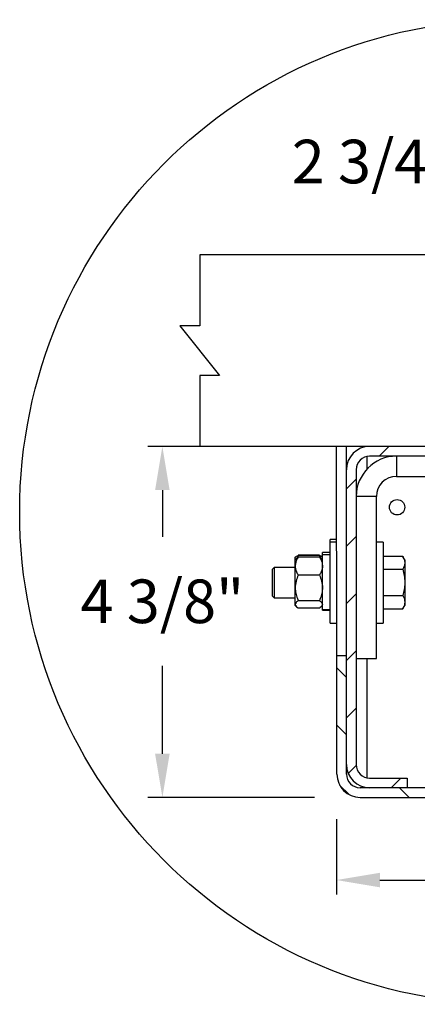
# Model space of a CAD drawing. Units: inches. Extents: x 170 to 312, y 215 to 248.
# Drawn here: x 174 to 175, y 236 to 238 of the extents above; entities that cross this region are included whole.
import ezdxf

# ---------------------------------------------------------------- set-up
doc = ezdxf.new("R2010")
doc.units = ezdxf.units.IN
doc.header["$LTSCALE"] = 0.25
doc.header["$MEASUREMENT"] = 0
doc.layers.add('ANNOTATIONS', color=1, linetype='Continuous')
doc.layers.add('DETAILS', color=4, linetype='Continuous')
doc.styles.add('ARIAL', font='arial.ttf', dxfattribs={"height": 0.09375})
doc.dimstyles.new('STANDARD$0', dxfattribs={"dimtxt": 0.09375, "dimasz": 0.09375, "dimexe": 0.03125, "dimexo": 0.046875, "dimgap": 0.09, "dimtad": 0, "dimtih": 1, "dimtoh": 1, "dimdec": 4, "dimzin": 0, "dimdsep": 46, "dimtxsty": 'ARIAL', "dimcen": 0.09, "dimadec": 0, "dimazin": 0, "dimtfac": 1, "dimtdec": 4, "dimtofl": 0, "dimtmove": 0, "dimatfit": 1, "dimfxl": 1, "dimtolj": 1, "dimtzin": 0, "dimarcsym": 0})

# ---------------------------------------------------------------- blocks, each defined once
blk = doc.blocks.new('*D9')
at = {"layer": 'ANNOTATIONS', "color": 0, "lineweight": -2, "transparency": 16777216}
for p, q in [((175.9119, 236.3222), (175.9119, 236.1101)), ((175.0192, 236.2723), (175.0192, 236.1101)), ((175.113, 236.1414), (175.2118, 236.1414)), ((175.8182, 236.1414), (175.718, 236.1414))]:
    blk.add_line(p, q, dxfattribs=at)
at = {"layer": 'ANNOTATIONS', "color": 0, "transparency": 16777216}
for points in [[(175.113, 236.157), (175.113, 236.1257), (175.0192, 236.1414)], [(175.8182, 236.157), (175.8182, 236.1257), (175.9119, 236.1414)]]:
    blk.add_solid(points, dxfattribs=at)
at = {"layer": 'defpoints', "color": 0, "transparency": 16777216}
for p in [(175.9119, 236.369), (175.0192, 236.3192), (175.9119, 236.1414)]:
    blk.add_point(p, dxfattribs=at)
at = {"layer": 'ANNOTATIONS', "color": 0, "transparency": 16777216, "insert": (175.4649, 236.1414), "char_height": 0.09375, "attachment_point": 5, "style": 'ARIAL'}
blk.add_mtext('\\A1;5 1/4"', dxfattribs=at)
blk = doc.blocks.new('*D10')
at = {"layer": 'ANNOTATIONS', "color": 0, "lineweight": -2, "transparency": 16777216}
for p, q in [((175.0232, 237.0737), (174.6134, 237.0737)), ((174.6447, 236.9799), (174.6447, 236.8793)), ((174.6447, 236.413), (174.6447, 236.6023)), ((174.9724, 236.3192), (174.6134, 236.3192))]:
    blk.add_line(p, q, dxfattribs=at)
at = {"layer": 'ANNOTATIONS', "color": 0, "transparency": 16777216}
for points in [[(174.629, 236.9799), (174.6603, 236.9799), (174.6447, 237.0737)], [(174.629, 236.413), (174.6603, 236.413), (174.6447, 236.3192)]]:
    blk.add_solid(points, dxfattribs=at)
at = {"layer": 'defpoints', "color": 0, "transparency": 16777216}
for p in [(175.0701, 237.0737), (174.6447, 236.3192), (175.0192, 236.3192)]:
    blk.add_point(p, dxfattribs=at)
at = {"layer": 'ANNOTATIONS', "color": 0, "transparency": 16777216, "insert": (174.6447, 236.7408), "char_height": 0.09375, "attachment_point": 5, "style": 'ARIAL'}
blk.add_mtext('\\A1;4 3/8"', dxfattribs=at)
blk = doc.blocks.new('*D11')
at = {"layer": 'ANNOTATIONS', "color": 0, "lineweight": -2, "transparency": 16777216}
for p, q in [((175.5407, 237.5832), (175.5407, 237.7177)), ((175.9119, 237.5328), (175.9119, 237.7177)), ((175.447, 237.6865), (175.3532, 237.6865)), ((176.0057, 237.6865), (176.0994, 237.6865))]:
    blk.add_line(p, q, dxfattribs=at)
at = {"layer": 'ANNOTATIONS', "color": 0, "transparency": 16777216}
for points in [[(175.447, 237.7021), (175.447, 237.6709), (175.5407, 237.6865)], [(176.0057, 237.7021), (176.0057, 237.6709), (175.9119, 237.6865)]]:
    blk.add_solid(points, dxfattribs=at)
at = {"layer": 'defpoints', "color": 0, "transparency": 16777216}
for p in [(175.9119, 237.6865), (175.5407, 237.5363), (175.9119, 237.486)]:
    blk.add_point(p, dxfattribs=at)
at = {"layer": 'ANNOTATIONS', "color": 0, "transparency": 16777216, "insert": (175.0993, 237.6865), "char_height": 0.09375, "attachment_point": 5, "style": 'ARIAL'}
blk.add_mtext('\\A1;2 3/4"', dxfattribs=at)

msp = doc.modelspace()

# ---------------------------------------------------------------- hatches: boundary and pattern name
at = {"layer": 'DETAILS'}
h = msp.add_hatch(dxfattribs=at)
h.set_pattern_fill('ANSI31', color=256, scale=0.696721, style=0)
h.set_pattern_definition([(45, (171.14316, 231.48375), (-0.061582, 0.061582), [])])
edge = h.paths.add_edge_path(flags=0)
edge.add_line((175.85456, 236.80569), (175.6649, 236.85651))
edge.add_line((175.6649, 236.85651), (175.65953, 236.83649))
edge.add_line((175.65953, 236.83649), (175.84919, 236.78567))
edge.add_arc((175.86208, 236.83379), 0.04982, 255, 360)
edge.add_line((175.9119, 236.83379), (175.9119, 237.02387))
edge.add_arc((175.86208, 237.02387), 0.04982, 0, 90)
edge.add_line((175.86208, 237.07368), (175.09081, 237.07368))
edge.add_arc((175.09081, 237.02387), 0.04982, 90, 180)
edge.add_line((175.041, 237.02387), (175.041, 236.38976))
edge.add_arc((175.09081, 236.38976), 0.04982, 180, 270)
edge.add_line((175.09081, 236.33995), (175.17163, 236.33995))
edge.add_line((175.17163, 236.33995), (175.17163, 236.36067))
edge.add_line((175.17163, 236.36067), (175.09081, 236.36067))
edge.add_arc((175.09081, 236.38976), 0.02909, 180, 270, ccw=False)
edge.add_line((175.06173, 236.38976), (175.06173, 237.02387))
edge.add_arc((175.09081, 237.02387), 0.02909, 90, 180, ccw=False)
edge.add_line((175.09081, 237.05295), (175.86208, 237.05295))
edge.add_arc((175.86208, 237.02387), 0.02909, 0, 90, ccw=False)
edge.add_line((175.89117, 237.02387), (175.89117, 236.83379))
edge.add_arc((175.86208, 236.83379), 0.02909, 255, 360, ccw=False)
h = msp.add_hatch(dxfattribs=at)
h.set_pattern_fill('ANSI31', color=256, scale=0.696721, angle=90, style=0)
h.set_pattern_definition([(135, (171.14316, 231.48375), (-0.061582, -0.061582), [])])
edge = h.paths.add_edge_path(flags=0)
edge.add_line((175.6649, 236.60171), (175.85456, 236.65253))
edge.add_arc((175.86208, 236.62443), 0.02909, 0, 105, ccw=False)
edge.add_line((175.89117, 236.62443), (175.89117, 236.36903))
edge.add_arc((175.86208, 236.36903), 0.02909, 270, 360, ccw=False)
edge.add_line((175.86208, 236.33995), (175.07009, 236.33995))
edge.add_arc((175.07009, 236.36903), 0.02909, 180, 270, ccw=False)
edge.add_line((175.041, 236.36903), (175.041, 236.62403))
edge.add_line((175.041, 236.62403), (175.02027, 236.62403))
edge.add_line((175.02027, 236.62403), (175.02027, 236.36903))
edge.add_arc((175.07009, 236.36903), 0.04982, 180, 270)
edge.add_line((175.07009, 236.31922), (175.86208, 236.31922))
edge.add_arc((175.86208, 236.36903), 0.04982, 270, 360)
edge.add_line((175.9119, 236.36903), (175.9119, 236.62443))
edge.add_arc((175.86208, 236.62443), 0.04982, 0, 105)
edge.add_line((175.84919, 236.67255), (175.65953, 236.62173))
edge.add_line((175.65953, 236.62173), (175.6649, 236.60171))

# ---------------------------------------------------------------- linework, layer by layer
for p, q in [((175.9119, 237.48597), (174.72506, 237.48597)), ((174.72506, 237.48597), (174.72506, 237.33302)), ((174.72506, 237.33302), (174.6826, 237.33302)), ((174.6826, 237.33302), (174.76752, 237.22664)), ((174.76752, 237.22664), (174.72506, 237.22664)), ((174.72506, 237.22664), (174.72506, 237.07368)), ((175.9119, 237.07368), (174.72506, 237.07368)), ((175.02027, 236.62403), (175.01923, 237.07368)), ((175.041, 236.36903), (175.041, 237.07368)), ((175.08454, 237.07368), (175.08454, 237.07328)), ((175.08454, 237.05227), (175.08454, 237.02463)), ((175.86208, 237.05295), (175.09081, 237.05295)), ((175.14882, 237.05295), (175.14882, 237.00941)), ((175.06173, 237.02387), (175.06173, 236.38976)), ((175.14882, 237.00941), (175.52078, 237.00941)), ((175.10527, 236.96586), (175.06173, 236.96586)), ((175.10527, 236.6175), (175.10527, 236.96586)), ((175.02011, 236.87359), (175.00565, 236.87359)), ((175.00565, 236.69397), (175.00565, 236.87359)), ((175.02011, 236.86815), (175.00565, 236.86815)), ((175.11973, 236.86815), (175.10527, 236.86815)), ((175.11973, 236.86815), (175.11973, 236.69397)), ((174.93137, 236.83636), (174.93058, 236.83545)), ((174.93058, 236.73211), (174.93058, 236.83545)), ((174.93247, 236.83219), (174.93058, 236.83)), ((174.93711, 236.83914), (174.93507, 236.83454)), ((174.98275, 236.83972), (174.93711, 236.83972)), ((174.98275, 236.83914), (174.93711, 236.83914)), ((174.98275, 236.83601), (174.93711, 236.83601)), ((174.98275, 236.83914), (174.98478, 236.83454)), ((174.98928, 236.83), (174.98739, 236.83219)), ((174.98928, 236.83545), (174.98849, 236.83636)), ((175.00565, 236.84598), (174.98928, 236.84598)), ((174.98928, 236.72158), (174.98928, 236.84598)), ((175.00565, 236.84054), (174.98928, 236.84054)), ((175.11973, 236.83757), (175.16204, 236.83757)), ((175.16641, 236.83), (175.16185, 236.83791)), ((174.88543, 236.81372), (174.88111, 236.8094)), ((174.93058, 236.81372), (174.88543, 236.81372)), ((174.88543, 236.81372), (174.88543, 236.7484)), ((175.16641, 236.83), (175.16641, 236.73211)), ((174.88111, 236.8094), (174.88111, 236.75272)), ((174.98275, 236.7971), (174.93711, 236.7971)), ((175.11973, 236.80981), (175.16204, 236.80981)), ((174.88111, 236.75272), (174.88543, 236.7484)), ((174.88543, 236.7484), (174.93058, 236.7484)), ((175.11973, 236.75329), (175.16204, 236.75329)), ((174.93058, 236.73211), (174.93247, 236.72992)), ((174.98275, 236.74215), (174.93711, 236.74215)), ((174.98275, 236.7261), (174.93711, 236.7261)), ((174.98275, 236.72606), (174.93711, 236.72606)), ((174.98739, 236.72992), (174.98928, 236.73211)), ((175.16185, 236.72421), (175.16641, 236.73211)), ((174.98928, 236.72283), (175.00565, 236.72283)), ((174.98928, 236.72165), (175.00565, 236.72165)), ((174.98928, 236.72158), (175.00565, 236.72158)), ((175.11973, 236.72454), (175.16204, 236.72454)), ((175.00565, 236.69397), (175.02011, 236.69397)), ((175.10527, 236.69397), (175.11973, 236.69397)), ((175.02027, 236.36903), (175.02027, 236.62403)), ((175.02027, 236.62403), (175.041, 236.62403)), ((175.06173, 236.6175), (175.10527, 236.6175)), ((175.08454, 236.6175), (175.08454, 236.36136)), ((175.09081, 236.36067), (175.17163, 236.36067)), ((175.17163, 236.36067), (175.17163, 236.33995)), ((175.86208, 236.33995), (175.07009, 236.33995)), ((175.07009, 236.31922), (175.86208, 236.31922))]:
    msp.add_line(p, q, dxfattribs=at)
for centre, radius in [((175.39625, 236.93285), 1.0587), ((175.14986, 236.94305), 0.01655)]:
    msp.add_circle(centre, radius, dxfattribs=at)
for centre, radius, start, end in [((175.09081, 237.02387), 0.04982, 90, 180), ((175.09081, 237.02387), 0.02909, 90, 180), ((175.14882, 236.96586), 0.08709, 90, 180), ((175.14882, 236.96586), 0.04355, 90, 180), ((175.09081, 236.38976), 0.04982, 180, 270), ((175.09081, 236.38976), 0.02909, 180, 270), ((175.07009, 236.36903), 0.04982, 180, 270), ((175.07009, 236.36903), 0.02909, 180, 270)]:
    msp.add_arc(centre, radius, start, end, dxfattribs=at)
for points, knots in [([(174.93711, 236.83601), (174.93614, 236.83436), (174.93385, 236.83047), (174.9312, 236.82397), (174.93079, 236.81905), (174.93058, 236.81656)], [0, 0, 0, 0, 0.2654853, 0.628082, 1, 1, 1, 1]), ([(174.93134, 236.83601), (174.93146, 236.83623), (174.9319, 236.83706), (174.93428, 236.8381), (174.93647, 236.8389), (174.93711, 236.83914)], [0, 0, 0, 0, 0.2005268, 0.7660545, 1, 1, 1, 1]), ([(174.93257, 236.8321), (174.93336, 236.83297), (174.93456, 236.8343), (174.93645, 236.83557), (174.93711, 236.83601)], [0, 0, 0, 0, 0.6504717, 1, 1, 1, 1]), ([(174.98852, 236.83601), (174.9884, 236.83623), (174.98796, 236.83706), (174.98558, 236.8381), (174.98339, 236.8389), (174.98275, 236.83914)], [0, 0, 0, 0, 0.2005268, 0.7660545, 1, 1, 1, 1]), ([(174.98275, 236.83601), (174.98372, 236.83436), (174.98601, 236.83047), (174.98866, 236.82397), (174.98907, 236.81905), (174.98928, 236.81656)], [0, 0, 0, 0, 0.2654853, 0.628082, 1, 1, 1, 1]), ([(174.98728, 236.8321), (174.9865, 236.83297), (174.9853, 236.8343), (174.98341, 236.83557), (174.98275, 236.83601)], [0, 0, 0, 0, 0.6504717, 1, 1, 1, 1]), ([(175.16204, 236.83757), (175.16326, 236.83532), (175.16573, 236.83077), (175.16618, 236.82606), (175.16641, 236.82369)], [0, 0, 0, 0, 0.495458, 1, 1, 1, 1]), ([(174.93058, 236.81656), (174.93059, 236.81612), (174.93063, 236.81321), (174.9317, 236.80777), (174.93431, 236.80176), (174.93642, 236.79826), (174.93711, 236.7971)], [0, 0, 0, 0, 0.0658839, 0.434359, 0.8133579, 1, 1, 1, 1]), ([(174.98928, 236.81656), (174.98927, 236.81612), (174.98923, 236.81321), (174.98816, 236.80777), (174.98555, 236.80176), (174.98344, 236.79826), (174.98275, 236.7971)], [0, 0, 0, 0, 0.0658839, 0.434359, 0.8133579, 1, 1, 1, 1]), ([(175.16641, 236.82369), (175.1664, 236.82336), (175.16636, 236.82087), (175.16541, 236.81617), (175.16317, 236.81194), (175.16204, 236.80981)], [0, 0, 0, 0, 0.0700811, 0.5307798, 1, 1, 1, 1]), ([(174.93711, 236.7971), (174.9354, 236.79283), (174.93191, 236.78414), (174.93059, 236.77464), (174.93058, 236.76976), (174.93058, 236.76963)], [0, 0, 0, 0, 0.4839977, 0.9856214, 1, 1, 1, 1]), ([(174.98275, 236.7971), (174.98446, 236.79283), (174.98795, 236.78414), (174.98927, 236.77464), (174.98928, 236.76976), (174.98928, 236.76963)], [0, 0, 0, 0, 0.4839977, 0.9856214, 1, 1, 1, 1]), ([(175.16204, 236.80981), (175.16326, 236.80522), (175.16573, 236.79595), (175.16618, 236.78638), (175.16641, 236.78155)], [0, 0, 0, 0, 0.495458, 1, 1, 1, 1]), ([(174.93058, 236.76963), (174.93083, 236.76579), (174.93133, 236.75797), (174.93426, 236.74886), (174.93647, 236.74367), (174.93711, 236.74215)], [0, 0, 0, 0, 0.4057211, 0.8260994, 1, 1, 1, 1]), ([(174.98928, 236.76963), (174.98903, 236.76579), (174.98853, 236.75797), (174.9856, 236.74886), (174.98339, 236.74367), (174.98275, 236.74215)], [0, 0, 0, 0, 0.4057211, 0.8260994, 1, 1, 1, 1]), ([(175.16641, 236.78155), (175.1664, 236.78088), (175.16636, 236.77581), (175.16541, 236.76624), (175.16317, 236.75763), (175.16204, 236.75329)], [0, 0, 0, 0, 0.0700811, 0.5307798, 1, 1, 1, 1]), ([(175.16204, 236.75329), (175.16258, 236.75228), (175.16411, 236.74943), (175.16596, 236.74465), (175.16626, 236.74084), (175.16641, 236.73892)], [0, 0, 0, 0, 0.2167804, 0.605832, 1, 1, 1, 1]), ([(174.93711, 236.74215), (174.9354, 236.7409), (174.93191, 236.73837), (174.93059, 236.73559), (174.93058, 236.73417), (174.93058, 236.73413)], [0, 0, 0, 0, 0.4839977, 0.9856214, 1, 1, 1, 1]), ([(174.93058, 236.73413), (174.93083, 236.73301), (174.93133, 236.73072), (174.93426, 236.72806), (174.93647, 236.72655), (174.93711, 236.7261)], [0, 0, 0, 0, 0.4057211, 0.8260994, 1, 1, 1, 1]), ([(174.98275, 236.74215), (174.98446, 236.7409), (174.98795, 236.73837), (174.98927, 236.73559), (174.98928, 236.73417), (174.98928, 236.73413)], [0, 0, 0, 0, 0.48399771, 0.98562139, 1, 1, 1, 1]), ([(174.98928, 236.73413), (174.98903, 236.73301), (174.98853, 236.73072), (174.9856, 236.72806), (174.98339, 236.72655), (174.98275, 236.7261)], [0, 0, 0, 0, 0.4057211, 0.8260994, 1, 1, 1, 1]), ([(175.16641, 236.73892), (175.16636, 236.73777), (175.16615, 236.7329), (175.16382, 236.72816), (175.16204, 236.72454)], [0, 0, 0, 0, 0.2366272, 1, 1, 1, 1])]:
    msp.add_open_spline(points, degree=3, knots=knots, dxfattribs=at)

# ---------------------------------------------------------------- dimensions: what is measured, and where the dimension line sits
at = {"layer": 'ANNOTATIONS'}
for base, p1, p2, text, picture, middle in [((175.9119, 237.68648), (175.5407, 237.53632), (175.9119, 237.48597), '2 3/4"', '*D11', (175.0993, 237.68648)), ((175.9119, 236.14136), (175.01923, 236.31922), (175.9119, 236.36903), '5 1/4"', '*D9', (175.46494, 236.14136))]:
    dim = msp.add_linear_dim(base=base, p1=p1, p2=p2, text=text, dimstyle='STANDARD$0', dxfattribs=at)
    dim.commit()
    dim.dimension.update_dxf_attribs({"geometry": picture, "text_midpoint": middle, "dimtype": 160})
dim = msp.add_linear_dim(base=(174.64466, 236.31922), p1=(175.07009, 237.07368), p2=(175.01923, 236.31922), angle=90, text='4 3/8"', dimstyle='STANDARD$0', dxfattribs=at)
dim.commit()
dim.dimension.update_dxf_attribs({"geometry": '*D10', "text_midpoint": (174.64466, 236.74078), "dimtype": 160})

doc.saveas('drawing.dxf')
